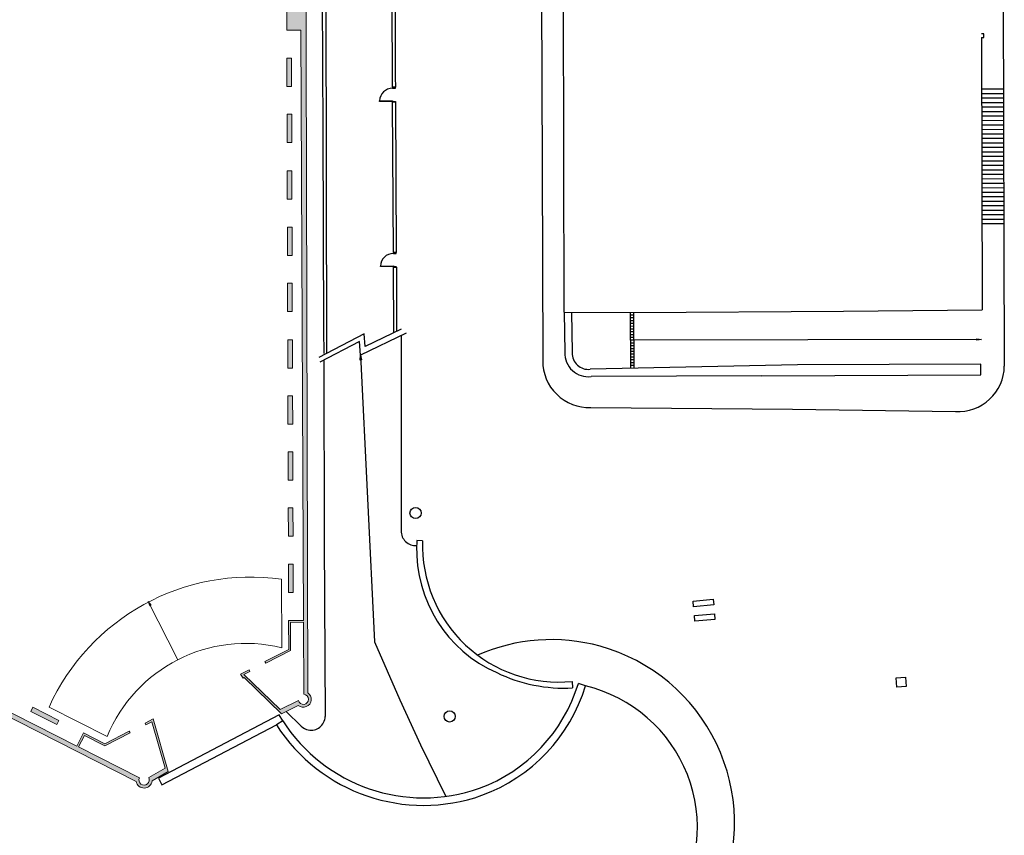
# Model space of a CAD drawing. Units: metres. Extents: x -889 to -326, y -809 to -95.
# Drawn here: x -754 to -701, y -666 to -622 of the extents above; entities that cross this region are included whole.
import ezdxf

# ---------------------------------------------------------------- set-up
doc = ezdxf.new("R2010")
doc.units = ezdxf.units.M
doc.header["$MEASUREMENT"] = 0
doc.layers.get('0').update_dxf_attribs({"linetype": 'CONTINUOUS'})
for name, color, linetype in [('1-FUST', 4, 'CONTINUOUS'), ('1-MUR', 3, 'CONTINUOUS'), ('MJ_Site', 251, 'CONTINUOUS')]:
    doc.layers.add(name, color=color, linetype=linetype)
for name, color, linetype, lineweight in [('MJ_HALL 2.0 - 1-Wall', 3, 'CONTINUOUS', 9), ('MJ_HALL 2.0 - 2-Stairs-Lift', 2, 'CONTINUOUS', 9), ('MJ_HALL 2.0 - 4-Hatch Walls', 252, 'CONTINUOUS', 9)]:
    doc.layers.add(name, color=color, linetype=linetype, lineweight=lineweight)

# ---------------------------------------------------------------- blocks, each defined once
blk = doc.blocks.new('PUERTA080X015', base_point=(-733.5171508510001, -619.864439879))
for p, q in [((-733.513959069903, -619.914337900384), (-733.5171508510001, -619.864439879)), ((-733.364265005687, -619.904762558091), (-733.513959069903, -619.914337900384)), ((-733.3675495270089, -619.853987027792), (-733.364265005687, -619.904762558091)), ((-733.364265005687, -619.904762558091), (-732.666334547368, -619.860118682297)), ((-733.3623499372411, -619.934701370734), (-733.364265005687, -619.904762558091)), ((-732.664419478858, -619.890057495938), (-733.3623499372411, -619.934701370734)), ((-732.666334547368, -619.860118682297), (-732.664419478858, -619.890057495938)), ((-733.3195800743829, -620.603334856725), (-733.469274138599, -620.6129101990181)), ((-733.469274138599, -620.6129101990181), (-733.466013331436, -620.662817019178)), ((-733.316443229278, -620.652374054296), (-733.3195800743829, -620.603334856725))]:
    blk.add_line(p, q)
blk.add_arc((-733.364265005687, -619.904762558091), 0.7, 273.660000764215, 1.203715784684)
at = {"flags": 3}
blk.add_attdef('MTP_SYMBOL', (-733.5171508510001, -619.864439879), '', height=0.1, dxfattribs=at)
blk = doc.blocks.new('EXTERIOR')
at = {"layer": '1-MUR'}
for p, q in [((-737.238609365, -613.885458117), (-737.18587854, -640.043256874)), ((-737.4386755139999, -616.097198254), (-737.388155026, -628.180920991)), ((-733.6656601289999, -625.865343562), (-733.698531748, -619.865433608)), ((-733.5171508510001, -619.864439879), (-733.5185918689999, -625.3298152680001)), ((-733.5185918689999, -625.3298152680001), (-733.51566238, -625.864521771)), ((-733.51566238, -625.864521771), (-733.6656601289999, -625.865343562)), ((-733.5112794969999, -626.664509765), (-733.661277246, -626.665331556)), ((-733.6174484210001, -634.665211494), (-733.661277246, -626.665331556)), ((-733.5112794969999, -626.664509765), (-733.4674506719999, -634.664389704)), ((-737.388155026, -628.180920991), (-737.3383681639999, -638.808398262)), ((-733.4674506719999, -634.664389704), (-733.6174484210001, -634.665211494)), ((-733.46306779, -635.464377698), (-733.613065538, -635.465199488)), ((-733.594046193, -638.936715665), (-733.613065538, -635.465199488)), ((-733.46306779, -635.464377698), (-733.448648917, -638.096190184)), ((-733.454434872, -638.095818051), (-733.446773465, -638.865919622)), ((-735.18573087, -639.004798459), (-737.599363765, -640.25793463)), ((-737.3383681639999, -638.808398262), (-737.335875077, -640.045126125)), ((-732.939757057, -638.965501286), (-735.373638288, -640.142623159)), ((-735.123068041, -639.671737672), (-735.18573087, -639.004798459)), ((-733.20102219, -638.747783576), (-735.123068041, -639.671737672)), ((-735.43018048, -639.405503247), (-737.5441595939999, -640.514969557)), ((-735.373638288, -640.142623159), (-735.43018048, -639.405503247)), ((-735.3988680919999, -640.3941578619999), (-735.373638288, -640.142623159)), ((-735.373638288, -640.142623159), (-735.323957821, -640.3904902630001)), ((-735.323957821, -640.3904902630001), (-735.3988680919999, -640.3941578619999))]:
    blk.add_line(p, q, dxfattribs=at)
at = {"layer": 'MJ_Site'}
for p, q in [((-725.786727833, -604.4554443119999), (-725.695919622, -630.1433720269999)), ((-701.186219169, -604.199074001), (-701.057857233, -640.71711635)), ((-724.518347824, -637.842050746), (-724.5652524960001, -617.71134567)), ((-702.151038918, -623.0187897540001), (-702.27278202, -623.019115951)), ((-702.2722461430001, -623.219115233), (-702.150711689, -623.218789595)), ((-702.2722461430001, -623.219115233), (-702.2333973880001, -637.718210881)), ((-702.150711689, -623.218789595), (-702.151038918, -623.0187897540001)), ((-701.109695968, -625.9693711819999), (-702.269661984, -625.972479186)), ((-701.108855882, -626.208369789), (-702.268821898, -626.2114777930001)), ((-701.108015795, -626.447368396), (-702.267981811, -626.4504764)), ((-701.107175708, -626.686367003), (-702.2671417239999, -626.6894750069999)), ((-701.1063356210001, -626.92536561), (-702.266301637, -626.928473614)), ((-701.105495535, -627.164364217), (-702.265461551, -627.167472221)), ((-701.104655448, -627.403362824), (-702.2646214639999, -627.406470827)), ((-701.1038153610001, -627.642361431), (-702.263781377, -627.645469434)), ((-701.102975274, -627.881360038), (-702.26294129, -627.884468041)), ((-701.102135188, -628.120358645), (-702.2621012039999, -628.123466648)), ((-701.101295101, -628.359357252), (-702.261261117, -628.362465255)), ((-701.100455014, -628.598355859), (-702.26042103, -628.601463862)), ((-701.099614927, -628.837354466), (-702.2595809430001, -628.840462469)), ((-701.098774841, -629.0763530730001), (-702.258740856, -629.079461076)), ((-701.097934754, -629.31535168), (-702.25790077, -629.318459683)), ((-701.097094667, -629.5543502869999), (-702.2570606830001, -629.55745829)), ((-725.695919622, -630.1433720269999), (-725.66203926, -640.42611856)), ((-701.09625458, -629.793348894), (-702.256220596, -629.796456897)), ((-701.0954144939999, -630.032347501), (-702.2553805089999, -630.035455504)), ((-701.094574407, -630.271346108), (-702.254540423, -630.274454111)), ((-701.09373432, -630.510344715), (-702.2537003360001, -630.513452718)), ((-701.092894233, -630.749343322), (-702.2528602489999, -630.752451325)), ((-701.092054146, -630.9883419290001), (-702.252020162, -630.991449932)), ((-701.09121406, -631.2273405359999), (-702.2511800760001, -631.230448539)), ((-701.090373973, -631.466339143), (-702.2503399889999, -631.469447146)), ((-701.089533886, -631.70533775), (-702.249499902, -631.708445753)), ((-701.0886937989999, -631.944336357), (-702.24885953, -631.947444895)), ((-701.0878537130001, -632.183334964), (-702.248219157, -632.186444037)), ((-701.087013626, -632.422333571), (-702.247578785, -632.42544318)), ((-701.0861735389999, -632.6613321780001), (-702.2469384130001, -632.664442322)), ((-701.085333452, -632.900330785), (-702.246298041, -632.903441464)), ((-701.0844933660001, -633.1393293919999), (-702.245657668, -633.142440606)), ((-724.518347824, -637.842050746), (-720.801399279, -637.854786921)), ((-724.518347824, -637.842050746), (-724.4815970330001, -639.987827672)), ((-724.1276407189999, -637.843389509), (-724.090668813, -640.002076756)), ((-721.001405127, -637.854101599), (-720.98661149, -640.841009945)), ((-720.8006612910001, -638.003790325), (-721.0006671389999, -638.003105002)), ((-720.7999233039999, -638.152793728), (-720.9999291510001, -638.152108405)), ((-720.801399279, -637.854786921), (-709.625027765, -637.799432301)), ((-720.786630168, -640.836743454), (-720.801393028, -637.856049171)), ((-709.625027765, -637.799432301), (-702.2333973880001, -637.718210881)), ((-720.799185316, -638.3017971319999), (-720.999191163, -638.301111809)), ((-720.7984473280001, -638.450800535), (-720.998453175, -638.450115212)), ((-720.79770934, -638.599803938), (-720.9977151869999, -638.5991186159999)), ((-733.206709347, -639.094610042), (-733.197273119, -649.4919696630001)), ((-720.796971352, -638.748807342), (-720.996977199, -638.748122019)), ((-720.7962333639999, -638.897810745), (-720.9962392110001, -638.897125423)), ((-720.7954953760001, -639.046814149), (-720.9955012239999, -639.046128826)), ((-720.794757388, -639.195817552), (-720.994763236, -639.195132229)), ((-720.7940194, -639.344820956), (-720.9940252480001, -639.3441356330001)), ((-720.793281413, -639.493824359), (-720.99328726, -639.493139036)), ((-720.792543425, -639.642827762), (-720.992549272, -639.64214244)), ((-702.2764435460001, -639.303199695), (-720.7940194, -639.344820956)), ((-702.526358628, -639.341261514), (-702.526527202, -639.266261704)), ((-702.526527202, -639.266261704), (-702.2764435460001, -639.303199695)), ((-702.2764435460001, -639.303199695), (-702.526358628, -639.341261514)), ((-735.373638288, -640.142623159), (-734.62661394, -655.400505266)), ((-720.791805437, -639.791831166), (-720.9918112839999, -639.791145843)), ((-720.7910674489999, -639.940834569), (-720.9910732960001, -639.940149247)), ((-720.790329461, -640.089837973), (-720.990335308, -640.08915265)), ((-720.7895914730001, -640.238841376), (-720.98959732, -640.238156053)), ((-737.33514906, -640.405275878), (-737.3157513210001, -650.0277719430001)), ((-712.0863291669999, -640.651127329), (-723.131011645, -640.88675954)), ((-720.788853485, -640.38784478), (-720.988859333, -640.3871594569999)), ((-720.7881154969999, -640.5368481830001), (-720.988121345, -640.53616286)), ((-720.78737751, -640.685851586), (-720.987383357, -640.685166264)), ((-702.31120225, -640.613177895), (-712.0863291669999, -640.651127329)), ((-702.3087203380001, -641.189002362), (-702.31120225, -640.613177895)), ((-713.984189844, -641.2393258330001), (-723.0851963939999, -641.274658166)), ((-713.984189844, -641.2393258330001), (-702.3087203380001, -641.189002362)), ((-723.102143429, -642.9185551830001), (-712.349381163, -643.017916726)), ((-712.349381163, -643.017916726), (-703.657680203, -643.13001702)), ((-737.3157513210001, -650.0277719430001), (-737.257503175, -659.390818606)), ((-732.061071853, -650.023982303), (-732.369169039, -650.012876036)), ((-717.643763252, -653.237437589), (-716.574476051, -653.142663441)), ((-717.617277183, -653.536266094), (-717.643763252, -653.237437589)), ((-716.574476051, -653.142663441), (-716.547989983, -653.4414919669999)), ((-716.547989983, -653.4414919669999), (-717.617277183, -653.536266094)), ((-717.575475191, -654.007896241), (-716.506187991, -653.913122114)), ((-717.548989124, -654.306724768), (-717.575475191, -654.007896241)), ((-716.479701923, -654.211950626), (-717.548989124, -654.306724768)), ((-716.506187991, -653.913122114), (-716.479701923, -654.211950626)), ((-734.62661394, -655.400505266), (-733.272996218, -658.503085034)), ((-724.083962854, -657.513578684), (-724.065255473, -657.8630783980001)), ((-706.826119415, -657.333505005), (-706.328071871, -657.289361559)), ((-706.781975969, -657.831552549), (-706.826119415, -657.333505005)), ((-706.328071871, -657.289361559), (-706.283928425, -657.7874091040001)), ((-723.378582766, -657.753118759), (-723.7609792239999, -657.635760542)), ((-706.283928425, -657.7874091040001), (-706.781975969, -657.831552549)), ((-733.272996218, -658.503085034), (-732.173118386, -660.890550365)), ((-738.5286694810001, -659.903997658), (-739.336900025, -659.121717681)), ((-739.7122160010001, -659.3001858680001), (-746.143547388, -662.678282923)), ((-739.520949543, -659.6126609930001), (-739.857750404, -659.828450662)), ((-739.520949543, -659.6126609930001), (-739.7122160010001, -659.3001858680001)), ((-745.957542699, -663.0324047319999), (-739.857750404, -659.82845066)), ((-732.173118386, -660.890550365), (-730.849175924, -663.607199179)), ((-746.143547388, -662.678282923), (-745.957542692, -663.032404733))]:
    blk.add_line(p, q, dxfattribs=at)
for centre in [(-732.43611023, -648.5446636180001), (-730.620535718, -659.383329452)]:
    blk.add_circle(centre, 0.3, dxfattribs=at)
for centre, radius, start, end in [((-723.232426554, -640.0333591369999), 1.25, 177.912531114715, 276.76423785948), ((-723.2312112430001, -640.032616671), 0.86, 177.964912844794, 276.690796517714), ((-723.194760085, -640.45286982), 2.46742419487, 179.378801363623, 272.1511485984), ((-703.494573383, -640.698587717), 2.43689398435, 266.162197140739, 359.367627783453), ((-732.448104951, -649.5272833509999), 0.75, 177.301235466717, 275.087380581962), ((-725.204675664, -650.4845058469999), 7.18, 176.23372463075, 178.322567374214), ((-724.802252603, -650.285647753), 7.26353396832, 177.93550087145, 275.675248757292), ((-725.208661996, -650.484316355), 7.176009830439999, 178.323148187838, 246.151492038594), ((-725.20351307, -665.060961918), 9.77, 74.588436337481, 113.720544701779), ((-725.203789731, -665.057153091), 9.766401738619999, 336.794186068201, 74.580933449933), ((-724.5067975489999, -649.613990739), 8.26089621148, 244.13937042095, 273.0639021826991), ((-732.020564535, -655.1002427459999), 8.64, 290.215138304587, 342.934626464666), ((-732.01957702, -655.101177412), 9.03878169661, 290.195423201403, 342.938630547593), ((-725.2129801689999, -665.33420801), 7.79986716469, 326.473997347654, 76.397581016759), ((-732.011993013, -654.8016186880001), 8.917990593719999, 212.6479799642279, 289.485252491139), ((-738.007061617, -659.3650865000001), 0.75, 258.586108769871, 358.0338309911721), ((-732.01203541, -654.801669436), 9.31792751874, 212.647852368818, 289.516097959062), ((-738.007061617, -659.3650865000001), 0.75, 225.934749649991, 258.5861087629949)]:
    blk.add_arc(centre, radius, start, end, dxfattribs=at)
at = {"layer": '1-FUST'}
for p, rotation in [((-733.5112794969999, -626.664509765), 176.320000000206), ((-733.4630677900001, -635.464377698), 176.6490089423069)]:
    blk.add_blockref('PUERTA080X015', p, dxfattribs=dict(at, rotation=rotation))

msp = doc.modelspace()

# ---------------------------------------------------------------- hatches: boundary and pattern name
at = {"layer": 'MJ_HALL 2.0 - 4-Hatch Walls'}
h = msp.add_hatch(color=256, dxfattribs=at)
h.dxf.hatch_style = 1
h.paths.add_polyline_path([(-749.6071523720673, -619.0376341090071), (-749.5888499500675, -620.0389547800071), (-748.0242797270673, -620.0326933360077), (-748.0248800240672, -619.8826945380076), (-749.4548685720672, -619.8884173640072), (-749.4571535730672, -619.0370338130072)], flags=17)
h.paths.add_polyline_path([(-746.5239094630674, -620.023107232008), (-746.5244954260675, -619.8766899850082), (-745.0645071180672, -619.8708470990089), (-745.0639068210673, -620.0208458980087)], flags=17)
edge = h.paths.add_edge_path()
edge.add_line((-738.4077837310808, -654.2673586690114), (-738.5461833410686, -622.8225280090113))
edge.add_line((-738.5461833410686, -622.8225280090114), (-739.3048684600685, -622.826007522011))
edge.add_line((-739.3048684600685, -622.826007522011), (-739.3139082880673, -620.008676705011))
edge.add_line((-739.3139082880673, -620.0086767050109), (-740.5989936620674, -620.0029772750105))
edge.add_line((-740.5989936620674, -620.0029772750106), (-740.5995939970674, -619.8529784770105))
edge.add_line((-740.5995939970674, -619.8529784770105), (-739.2314069490674, -619.847502980011))
edge.add_line((-739.2314069490674, -619.8475029800109), (-739.2376706740667, -618.2823577650109))
edge.add_line((-739.2376706740667, -618.282357765011), (-740.1376305660667, -618.2941806210108))
edge.add_line((-740.1376305660667, -618.2941806210108), (-740.1360297080671, -618.6941941050106))
edge.add_line((-740.1360297080671, -618.6941941050106), (-749.6126354540668, -618.737656101007))
edge.add_line((-749.6126354540668, -618.7376561010069), (-749.6168307560667, -618.508132284007))
edge.add_line((-749.6168307560667, -618.5081322840072), (-749.279838003067, -618.5067273180073))
edge.add_line((-749.279838003067, -618.5067273180073), (-749.2848353850666, -618.1067446770071))
edge.add_line((-749.2848353850666, -618.1067446770071), (-749.2348340870669, -618.1065362150072))
edge.add_line((-749.2348340870669, -618.106536215007), (-749.2429909670664, -617.453672472007))
edge.add_line((-749.2429909670664, -617.4536724720072), (-748.2385130700663, -617.4411224620076))
edge.add_line((-748.2385130700663, -617.4411224620076), (-748.2924301570667, -618.1026072120075))
edge.add_line((-748.2924301570667, -618.1026072120073), (-748.2424288590666, -618.1023987500075))
edge.add_line((-748.2424288590666, -618.1023987500075), (-748.2374314750668, -618.5023813500075))
edge.add_line((-748.2374314750668, -618.5023813500075), (-740.3937663220668, -618.4696801430106))
edge.add_line((-740.3937663220668, -618.4696801430107), (-740.3987637030666, -618.0696975010105))
edge.add_line((-740.3987637030666, -618.0696975010105), (-740.3187616260668, -618.0693639620106))
edge.add_line((-740.3187616260668, -618.0693639620106), (-740.3269660560666, -617.4126943560107))
edge.add_line((-740.3269660560666, -617.4126943560107), (-739.5358303310666, -617.4028098840109))
edge.add_line((-739.5358303310666, -617.4028098840108), (-739.5378989390663, -617.2372417080109))
edge.add_line((-739.5378989390663, -617.237241708011), (-739.1379301550664, -617.2322445000109))
edge.add_line((-739.1379301550664, -617.2322445000109), (-739.2086044800599, -600.4030190100111))
edge.add_line((-739.2086044800599, -600.4030190100111), (-739.60860095306, -600.4046987950109))
edge.add_line((-739.60860095306, -600.4046987950107), (-739.60918887806, -600.2647000300108))
edge.add_line((-739.60918887806, -600.2647000300108), (-740.3423826790597, -600.2677790770105))
edge.add_line((-740.3423826790597, -600.2677790770106), (-740.3462461880595, -599.3477872340108))
edge.add_line((-740.3462461880595, -599.3477872340106), (-739.6130523830595, -599.3447081420107))
edge.add_line((-739.6130523830595, -599.3447081420109), (-739.6136224320594, -599.2089660070109))
edge.add_line((-739.6136224320594, -599.2089660070108), (-739.2358346380595, -599.2088111780109))
edge.add_line((-739.2358346380595, -599.208811178011), (-739.2629858280566, -591.638821670011))
edge.add_line((-739.2629858280566, -591.6388216700109), (-739.0065815240566, -591.6387165880112))
edge.add_line((-739.0065815240566, -591.6387165880112), (-738.9115239970663, -617.2294157820111))
edge.add_line((-738.9115239970663, -617.2294157820111), (-738.2892869930663, -617.2216415560114))
edge.add_line((-738.2892869930663, -617.2216415560115), (-738.1891682385196, -658.1209058925125))
edge.add_arc((-738.4191132700823, -658.4723675300115), 0.4200000002070786, -130.10656513242992, 56.80513898044671, ccw=False)
edge.add_line((-738.6896820047316, -658.7936035180394), (-739.5801151250823, -659.2389198860109))
edge.add_line((-739.5801151250823, -659.238919886011), (-741.5714938860817, -657.3114800750101))
edge.add_line((-741.5714938860817, -657.31148007501), (-741.622562008082, -657.3443190060102))
edge.add_line((-741.622562008082, -657.3443190060102), (-741.7626593130819, -657.1264525640103))
edge.add_line((-741.7626593130819, -657.1264525640104), (-741.3095724250818, -656.8941263310104))
edge.add_line((-741.3095724250818, -656.8941263310103), (-741.2639447780816, -656.9831101380103))
edge.add_line((-741.2639447780816, -656.9831101380103), (-741.5921874270819, -657.1514208020103))
edge.add_line((-741.5921874270819, -657.1514208020103), (-739.6575514100823, -659.007467643011))
edge.add_line((-739.6575514100823, -659.0074676430111), (-738.6806538760823, -658.5394235600114))
edge.add_arc((-738.4204431895082, -658.4712173008236), 0.2690012921897196, 194.6878989478334, 443.5999529684877)
edge.add_line((-738.3904576832708, -658.2038924710462), (-738.4073436000806, -654.3673577720112))
edge.add_line((-738.4073436000806, -654.3673577720112), (-739.1036556150805, -654.3695919940109))
edge.add_line((-739.1036556150805, -654.369591994011), (-739.0988319510814, -655.8729191390114))
edge.add_line((-739.0988319510814, -655.8729191390114), (-740.4185986920816, -656.5496473430109))
edge.add_line((-740.4185986920816, -656.5496473430107), (-740.4642263370813, -656.4606635360104))
edge.add_line((-740.4642263370813, -656.4606635360105), (-739.1990282040813, -655.8119161490114))
edge.add_line((-739.1990282040813, -655.8119161490113), (-739.2039759640807, -654.2699133720113))
edge.add_line((-739.2039759640807, -654.2699133720114), (-738.4077837310808, -654.2673586690115))
h.paths.add_polyline_path([(-739.20874260508, -652.784353921011), (-739.2135876420793, -651.2743616940111), (-738.9635889290792, -651.2735595350111), (-738.9587438920798, -652.7835517620113)], flags=17)
h.paths.add_polyline_path([(-739.2183621900788, -649.786337661011), (-739.2232072270783, -648.2763454340111), (-738.9732085140784, -648.2755432750112), (-738.9683634770788, -649.7855355020113)], flags=17)
h.paths.add_polyline_path([(-739.232803297077, -645.285658120011), (-738.982804584077, -645.2848559610111), (-738.9779595470775, -646.7948481880112), (-739.2279582600775, -646.7956503470109)], flags=17)
h.paths.add_polyline_path([(-739.2375145730764, -643.8173534470109), (-739.2423596100759, -642.307361220011), (-738.992360897076, -642.3065590620113), (-738.9875158600764, -643.8165512890112)], flags=17)
h.paths.add_polyline_path([(-739.2471234550751, -640.822672978011), (-739.2519684920746, -639.3126807510109), (-739.0019697790747, -639.3118785930112), (-738.9971247420756, -640.8218708200109)], flags=17)
h.paths.add_polyline_path([(-739.2616491020738, -636.2956457010109), (-739.0116503890736, -636.2948435430112), (-739.0068053520743, -637.8048357700111), (-739.2568040650742, -637.805637928011)], flags=17)
h.paths.add_polyline_path([(-739.2663827700733, -634.8203625710112), (-739.2712278070726, -633.3103703440111), (-739.0212290930724, -633.3095681850111), (-739.0163840570729, -634.819560412011)], flags=17)
h.paths.add_polyline_path([(-739.2808556190712, -630.309789969011), (-739.0308569060714, -630.3089878100111), (-739.0260118690719, -631.818980037011), (-739.2760105830719, -631.8197821960111)], flags=17)
h.paths.add_polyline_path([(-739.2905101340705, -627.3008878890109), (-739.0405114210703, -627.3000857300115), (-739.0356663840707, -628.8100779570109), (-739.2856650970709, -628.810880116011)], flags=17)
h.paths.add_polyline_path([(-739.0501126740689, -624.307782949011), (-739.0452676370696, -625.8177751760109), (-739.2952663500696, -625.818577335011), (-739.3001113870691, -624.3085851080109)], flags=17)
edge = h.paths.add_edge_path()
edge.add_line((-742.0754966380675, -620.0088862540099), (-743.5853219080675, -620.0149285630093))
edge.add_line((-743.5853219080675, -620.0149285630093), (-743.5860848430673, -619.8649304400093))
edge.add_line((-743.5860848430673, -619.8649304400094), (-742.0760969350674, -619.8588874560098))
edge.add_line((-742.0760969350674, -619.8588874560098), (-742.0754983340673, -620.0088862610098))
edge.add_line((-739.0128995110415, -551.9976436494414), (-739.012899511056, -589.937833907011))
edge.add_line((-739.012899511056, -589.937833907011), (-739.2690828810562, -589.938909749011))
edge.add_line((-739.2690828810562, -589.9389097490109), (-739.2968660390529, -582.368959673011))
edge.add_line((-739.2968660390529, -582.368959673011), (-739.6962304120532, -582.3706368040108))
edge.add_line((-739.6962304120532, -582.3706368040109), (-739.6968183360532, -582.230638038011))
edge.add_line((-739.6968183360532, -582.230638038011), (-740.4300121380531, -582.2337170850105))
edge.add_line((-740.4300121380531, -582.2337170850105), (-740.4338756460527, -581.3137252430107))
edge.add_line((-740.4338756460527, -581.3137252430106), (-739.7006818420527, -581.3106461500108))
edge.add_line((-739.7006818420527, -581.3106461500108), (-739.7012518910526, -581.1749040150108))
edge.add_line((-739.7012518910526, -581.174904015011), (-739.3012490520525, -581.1747400820111))
edge.add_line((-739.3012490520525, -581.1747400820111), (-739.3263664590461, -564.3742208440111))
edge.add_line((-739.3263664590461, -564.374220844011), (-740.4763488650462, -564.3810976840105))
edge.add_line((-740.4763488650462, -564.3810976840105), (-740.4806225830457, -563.2284927790105))
edge.add_line((-740.4806225830457, -563.2284927790106), (-739.3306304890459, -563.2242287490109))
edge.add_line((-739.3306304890459, -563.2242287490108), (-739.3452245760443, -559.288260673011))
edge.add_line((-739.3452245760443, -559.2882606730111), (-743.2166914600441, -559.2908574640096))
edge.add_line((-743.2166914600441, -559.2908574640096), (-743.2144383170441, -559.6828087210096))
edge.add_line((-743.2144383170441, -559.6828087210095), (-745.9017568720444, -559.6982568460082))
edge.add_line((-745.9017568720444, -559.6982568460082), (-745.9024357960445, -559.2926589310084))
edge.add_line((-745.9024357960445, -559.2926589310084), (-749.3596338781533, -559.2949778495441))
edge.add_line((-749.3596338781533, -559.2949778495442), (-749.3207740400428, -555.2827207260071))
edge.add_line((-749.3207740400428, -555.282720726007), (-749.4507725500428, -555.283343301007))
edge.add_line((-749.4507725500428, -555.2833433010071), (-749.4546483030424, -554.4740554160071))
edge.add_line((-749.4546483030424, -554.4740554160071), (-748.6088574430426, -554.4743206590074))
edge.add_line((-748.6088574430426, -554.4743206590074), (-748.6103156643587, -559.1242217331782))
edge.add_line((-748.6103156643587, -559.124221733178), (-739.3715191265849, -559.1242217331816))
edge.add_line((-739.3715191265849, -559.1242217331817), (-739.3715191265835, -555.5099923380109))
edge.add_line((-739.3715191265835, -555.5099923380108), (-739.7708834995835, -555.5116694690107))
edge.add_line((-739.7708834995835, -555.5116694690107), (-739.7714714235838, -555.3716707030109))
edge.add_line((-739.7714714235838, -555.371670703011), (-740.5046652255835, -555.3747497500104))
edge.add_line((-740.5046652255835, -555.3747497500103), (-740.5085287335833, -554.4547579080105))
edge.add_line((-740.5085287335833, -554.4547579080106), (-739.7753349295833, -554.4516788150108))
edge.add_line((-739.7753349295833, -554.4516788150108), (-739.7759049785832, -554.315936680011))
edge.add_line((-739.7759049785832, -554.315936680011), (-739.3759021395831, -554.315772747011))
edge.add_line((-739.3759021395831, -554.3157727470109), (-739.3759021395824, -552.1645918458426))
h = msp.add_hatch(color=256, dxfattribs=at)
h.dxf.hatch_style = 1
edge = h.paths.add_edge_path()
edge.add_line((-746.4878048980827, -659.6617146850083), (-745.7765537880839, -662.1347666260085))
edge.add_line((-745.7765537880839, -662.1347666260085), (-746.6609256150994, -662.6396204242449))
edge.add_arc((-746.9071946623626, -662.7657918135299), 0.2767086249361909, -204.30457528406157, 27.12749284114392, ccw=False)
edge.add_line((-747.1593787160839, -662.6519021030081), (-750.3995631370829, -661.0082237000069))
edge.add_line((-750.3995631370829, -661.0082237000067), (-750.088526260083, -660.393189340007))
edge.add_line((-750.088526260083, -660.393189340007), (-748.9939176380833, -660.9467578400073))
edge.add_line((-748.9939176380833, -660.9467578400074), (-747.6528634020826, -660.2591683170078))
edge.add_line((-747.6528634020826, -660.2591683170078), (-747.701436028083, -660.1716404570078))
edge.add_line((-747.701436028083, -660.1716404570077), (-748.9942313350832, -660.8345386990073))
edge.add_line((-748.9942313350832, -660.8345386990075), (-750.1326343310827, -660.2588223870071))
edge.add_line((-750.1326343310827, -660.2588223870071), (-750.4887447460831, -660.9629837180067))
edge.add_line((-750.4887447460831, -660.9629837180066), (-797.3507938080741, -637.1908374589888))
edge.add_line((-797.3507938080741, -637.1908374589889), (-797.0142933450736, -636.549700168989))
edge.add_line((-797.0142933450736, -636.5497001689889), (-800.252481728073, -634.8501392389876))
edge.add_line((-800.252481728073, -634.8501392389876), (-800.2207727100711, -629.9901470639878))
edge.add_line((-800.2207727100711, -629.9901470639879), (-800.5953982700712, -629.9907818349876))
edge.add_line((-800.5953982700712, -629.9907818349875), (-800.5961493360714, -630.0607832079875))
edge.add_line((-800.5961493360714, -630.0607832079875), (-808.6626863910699, -626.1018787799845))
edge.add_line((-808.6626863910699, -626.1018787799846), (-808.7079302850698, -626.1910681009846))
edge.add_line((-808.7079302850698, -626.1910681009845), (-808.16925547307, -626.4554395509847))
edge.add_line((-808.16925547307, -626.4554395509847), (-808.5014075910701, -627.1102112599846))
edge.add_line((-808.5014075910701, -627.1102112599847), (-810.7228962790696, -625.9883293859838))
edge.add_line((-810.7228962790696, -625.9883293859837), (-810.3979866340694, -625.3616202819837))
edge.add_line((-810.3979866340694, -625.3616202819837), (-809.8592279240695, -625.6260329069839))
edge.add_line((-809.8592279240695, -625.6260329069839), (-809.8131906760698, -625.537232949984))
edge.add_line((-809.8131906760698, -625.537232949984), (-811.0343770860693, -624.9378976649834))
edge.add_line((-811.0343770860693, -624.9378976649834), (-811.1895900820693, -625.2372836609835))
edge.add_line((-811.1895900820693, -625.2372836609836), (-810.6004209890696, -625.5348220319838))
edge.add_line((-810.6004209890696, -625.5348220319838), (-811.0607076720698, -626.4226561109837))
edge.add_line((-811.0607076720698, -626.4226561109836), (-810.9714396280699, -626.4677376829836))
edge.add_line((-810.9714396280699, -626.4677376829836), (-810.7689249480698, -626.0771127929838))
edge.add_line((-810.7689249480698, -626.0771127929838), (-808.4836630110703, -627.2312010219846))
edge.add_line((-808.4836630110703, -627.2312010219846), (-809.1786844430708, -628.5718083759843))
edge.add_line((-809.1786844430708, -628.5718083759843), (-811.4907267930703, -627.4041956759834))
edge.add_line((-811.4907267930703, -627.4041956759834), (-811.4170809230702, -627.2621422229835))
edge.add_line((-811.4170809230702, -627.2621422229836), (-811.5063489680701, -627.2170606519835))
edge.add_line((-811.5063489680701, -627.2170606519835), (-811.5799948370702, -627.3591141049834))
edge.add_line((-811.5799948370702, -627.3591141049833), (-811.5845977040701, -627.3679924449833))
edge.add_line((-811.5845977040701, -627.3679924449834), (-812.1559131880701, -627.0794703879833))
edge.add_line((-812.1559131880701, -627.0794703879833), (-812.1973389900702, -627.1593754549831))
edge.add_line((-812.1973389900702, -627.1593754549831), (-811.2566423500703, -627.6344399989837))
edge.add_line((-811.2566423500703, -627.6344399989837), (-811.2928343670703, -627.7057853469836))
edge.add_line((-811.2928343670703, -627.7057853469835), (-811.2214238560705, -627.7418486219834))
edge.add_line((-811.2214238560705, -627.7418486219835), (-811.1852318400704, -627.6705032739836))
edge.add_line((-811.1852318400704, -627.6705032739835), (-809.0786217780708, -628.7343698859843))
edge.add_line((-809.0786217780708, -628.7343698859843), (-809.0270416950709, -628.6326900299844))
edge.add_line((-809.0270416950709, -628.6326900299844), (-809.1340595440704, -628.5784020929843))
edge.add_line((-809.1340595440704, -628.5784020929843), (-808.1020982840698, -626.5440961189846))
edge.add_line((-808.1020982840698, -626.5440961189847), (-800.4904327040701, -630.3880903259716))
edge.add_line((-800.4904327040701, -630.3880903259715), (-800.7592529420731, -635.0289463519874))
edge.add_line((-800.7592529420731, -635.0289463519875), (-801.1359368930318, -635.0101616195125))
edge.add_line((-801.1359368930318, -635.0101616195125), (-812.0855082540709, -629.4452188169832))
edge.add_line((-812.0855082540709, -629.4452188169832), (-812.049316237071, -629.3738734689833))
edge.add_line((-812.049316237071, -629.3738734689832), (-812.1207267480711, -629.3378101939832))
edge.add_line((-812.1207267480711, -629.3378101939832), (-812.156918764071, -629.4091555419831))
edge.add_line((-812.156918764071, -629.4091555419832), (-812.2461817570709, -629.3640765219833))
edge.add_line((-812.2461817570709, -629.3640765219832), (-812.4478351070711, -629.7615959159831))
edge.add_line((-812.4478351070711, -629.7615959159832), (-747.3312521910839, -662.840018759008))
edge.add_arc((-746.909455680604, -662.7719394779472), 0.4272552922583696, 189.168646979663, 354.1888210370959)
edge.add_line((-746.4843960649021, -662.8151992498156), (-745.6189039880835, -662.3211231940086))
edge.add_line((-745.6189039880835, -662.3211231940086), (-746.4252908970825, -659.5172798220083))
edge.add_line((-746.4252908970825, -659.5172798220083), (-746.8531713780826, -659.7366813130081))
edge.add_line((-746.8531713780826, -659.7366813130081), (-746.8075437420828, -659.8256651000081))
edge.add_line((-746.8075437420828, -659.8256651000081), (-746.4878048980827, -659.6617146850082))
h.paths.add_polyline_path([(-752.9453064930822, -659.1165412870059), (-752.8324828900825, -658.8934475070059), (-751.4532073160826, -659.5909785650063), (-751.5660309190826, -659.8140723450063)], flags=17)
h.paths.add_polyline_path([(-763.6633505440802, -653.6961824060015), (-763.5505269410803, -653.4730886270017), (-762.1712513670805, -654.1706196850023), (-762.2840749700806, -654.3937134640023)], flags=17)
h.paths.add_polyline_path([(-768.9959770640792, -650.9993517739997), (-768.8831534610792, -650.7762579949997), (-767.5038778870792, -651.4737890530002), (-767.6167014900795, -651.696882832)], flags=17)
h.paths.add_polyline_path([(-766.32464968808, -652.3503028430007), (-766.2118260850796, -652.1272090630007), (-764.83255051108, -652.8247401210012), (-764.9453741140799, -653.0478339010012)], flags=17)
h.paths.add_polyline_path([(-759.475070674081, -655.5341396420033), (-759.5878942770807, -655.7572334210031), (-760.9671698510808, -655.0597023630028), (-760.8543462480809, -654.8366085840028)], flags=17)
h.paths.add_polyline_path([(-758.2963097670813, -656.4104171120039), (-758.1834861640812, -656.1873233320039), (-756.8042105900815, -656.8848543900042), (-756.9170341930817, -657.1079481700042)], flags=17)
h.paths.add_polyline_path([(-755.623605547082, -657.7620644820047), (-755.5107819440816, -657.5389707020047), (-754.131506370082, -658.2365017600055), (-754.2443299730821, -658.4595955400052)], flags=17)
h.paths.add_polyline_path([(-790.425737247075, -640.1618341859914), (-790.312913644075, -639.9387404069914), (-788.9336380700754, -640.6362714649922), (-789.0464616730753, -640.859365243992)], flags=17)
h.paths.add_polyline_path([(-787.7633783540755, -641.5082496889925), (-787.6505547500753, -641.2851559099925), (-786.271279176076, -641.982686966993), (-786.3841027800761, -642.205780746993)], flags=17)
h.paths.add_polyline_path([(-785.0857562830763, -642.8623841279937), (-784.9729326790759, -642.6392903489934), (-783.5936571050763, -643.3368214069942), (-783.7064807090762, -643.559915185994)], flags=17)
h.paths.add_polyline_path([(-777.0536902390775, -646.9243827819964), (-776.9408666360775, -646.7012890029966), (-775.5615910620779, -647.3988200609972), (-775.6744146650778, -647.6219138399972)], flags=17)
h.paths.add_polyline_path([(-774.3665994860783, -648.2833057489975), (-774.2537758830783, -648.0602119699977), (-772.8745003090783, -648.7577430279982), (-772.9873239120786, -648.980836806998)], flags=17)
h.paths.add_polyline_path([(-771.6897437250786, -649.6370526479986), (-771.5769201220787, -649.4139588689986), (-770.1976445480789, -650.1114899269992), (-770.3104681510788, -650.334583705999)], flags=17)
h.paths.add_polyline_path([(-782.4013510750767, -644.2199489539946), (-782.2885274720766, -643.9968551749944), (-780.9092518980767, -644.6943862329952), (-781.0220755010771, -644.9174800119949)], flags=17)
h.paths.add_polyline_path([(-779.7210817240773, -645.5754221829955), (-779.6082581210771, -645.3523284029955), (-778.2289825470773, -646.049859460996), (-778.3418061500777, -646.272953240996)], flags=17)
h.paths.add_polyline_path([(-795.807330819074, -637.4402398009895), (-795.694507216074, -637.2171460209895), (-794.3152316420744, -637.91467707899), (-794.4280552450743, -638.13777085899)], flags=17)
h.paths.add_polyline_path([(-793.1082691190745, -638.8052167489907), (-792.9954455160748, -638.5821229689905), (-791.6161699420747, -639.279654026991), (-791.7289935450749, -639.502747806991)], flags=17)

# ---------------------------------------------------------------- linework, layer by layer
at = {"layer": 'MJ_HALL 2.0 - 1-Wall'}
for points in [[(-738.2892869930663, -617.2216415560115), (-738.1891682385196, -658.1209058925124, -1.062211018186907), (-738.6896820047316, -658.7936035180394), (-739.5801151250823, -659.238919886011), (-741.5714938860817, -657.31148007501), (-741.622562008082, -657.3443190060102), (-741.7626593130819, -657.1264525640104), (-741.3095724250818, -656.8941263310103), (-741.2639447780816, -656.9831101380103), (-741.5921874270819, -657.1514208020103), (-739.6575514100823, -659.0074676430111), (-738.6806538760823, -658.5394235600113, 1.898918629854046), (-738.3904576832708, -658.2038924710462), (-738.4073436000806, -654.3673577720112), (-739.1036556150805, -654.369591994011), (-739.0988319510814, -655.8729191390114), (-740.4185986920816, -656.5496473430107), (-740.4642263370813, -656.4606635360105), (-739.1990282040813, -655.8119161490113), (-739.2039759640807, -654.2699133720114), (-738.4077837310808, -654.2673586690114), (-738.5461833410686, -622.8225280090114), (-739.3048684600685, -622.826007522011), (-739.3139082880673, -620.0086767050109)], [(-812.4478351070711, -629.7615959159832), (-747.3312521910839, -662.840018759008, 0.8771322006096337), (-746.4843960649021, -662.8151992498156), (-745.6189039880835, -662.3211231940086), (-746.4252908970825, -659.5172798220083), (-746.8531713780826, -659.7366813130081), (-746.8075437420828, -659.8256651000081), (-746.4878048980827, -659.6617146850083), (-745.7765537880839, -662.1347666260085), (-746.6609256150994, -662.6396204242449, -0.1016678489935425), (-746.6609256150994, -662.6396204242449, -1.591544785648076), (-747.1593787160839, -662.6519021030081), (-750.3995631370829, -661.0082237000067), (-750.088526260083, -660.393189340007), (-748.9939176380833, -660.9467578400074), (-747.6528634020826, -660.2591683170078), (-747.701436028083, -660.1716404570077), (-748.9942313350832, -660.8345386990075), (-750.1326343310827, -660.2588223870071), (-750.4887447460831, -660.9629837180066), (-797.3507938080741, -637.1908374589889)]]:
    msp.add_lwpolyline(points, format="xyb", dxfattribs=at)
for points in [[(-739.0501126740689, -624.307782949011), (-739.0452676370696, -625.8177751760109), (-739.2952663500696, -625.818577335011), (-739.3001113870691, -624.3085851080109)], [(-739.2905101340705, -627.3008878890109), (-739.0405114210703, -627.3000857300115), (-739.0356663840707, -628.8100779570109), (-739.2856650970709, -628.810880116011)], [(-739.2808556190712, -630.309789969011), (-739.0308569060714, -630.3089878100111), (-739.0260118690719, -631.818980037011), (-739.2760105830719, -631.8197821960111)], [(-739.2663827700733, -634.8203625710112), (-739.2712278070726, -633.3103703440111), (-739.0212290930724, -633.3095681850111), (-739.0163840570729, -634.819560412011)], [(-739.2616491020738, -636.2956457010109), (-739.0116503890736, -636.2948435430112), (-739.0068053520743, -637.8048357700111), (-739.2568040650742, -637.805637928011)], [(-739.2471234550751, -640.822672978011), (-739.2519684920746, -639.3126807510109), (-739.0019697790747, -639.3118785930112), (-738.9971247420756, -640.8218708200109)], [(-739.2375145730764, -643.8173534470109), (-739.2423596100759, -642.307361220011), (-738.992360897076, -642.3065590620113), (-738.9875158600764, -643.8165512890112)], [(-739.232803297077, -645.285658120011), (-738.982804584077, -645.2848559610111), (-738.9779595470775, -646.7948481880112), (-739.2279582600775, -646.7956503470109)], [(-739.2183621900788, -649.786337661011), (-739.2232072270783, -648.2763454340111), (-738.9732085140784, -648.2755432750112), (-738.9683634770788, -649.7855355020113)], [(-739.20874260508, -652.784353921011), (-739.2135876420793, -651.2743616940111), (-738.9635889290792, -651.2735595350111), (-738.9587438920798, -652.7835517620113)], [(-752.9453064930822, -659.1165412870059), (-752.8324828900825, -658.8934475070059), (-751.4532073160826, -659.5909785650063), (-751.5660309190826, -659.8140723450063)]]:
    msp.add_lwpolyline(points, close=True, dxfattribs=at)
at = {"layer": 'MJ_HALL 2.0 - 2-Stairs-Lift'}
for p, q in [((-746.6819326780803, -653.257066332008), (-745.1045245660814, -656.3592321030087)), ((-746.6819326780803, -653.257066332008), (-746.5351921850804, -653.4629145230081)), ((-746.60204575908, -653.4969086350081), (-746.6819326780803, -653.257066332008)), ((-746.5351921850804, -653.4629145230081), (-746.60204575908, -653.4969086350081))]:
    msp.add_line(p, q, dxfattribs=at)
msp.add_lwpolyline([(-748.8795356780829, -660.4530998980072), (-751.9755951440823, -658.8873521600062, -0.3333846029863402), (-739.5842511711787, -652.0764826827728), (-739.5725582260811, -655.7206314190109, 0.3712576225874892), (-748.8795357496601, -660.4531000708639)], format="xyb", dxfattribs=at)

# ---------------------------------------------------------------- block references
msp.add_blockref('EXTERIOR', (0, 0))

doc.saveas('drawing.dxf')
